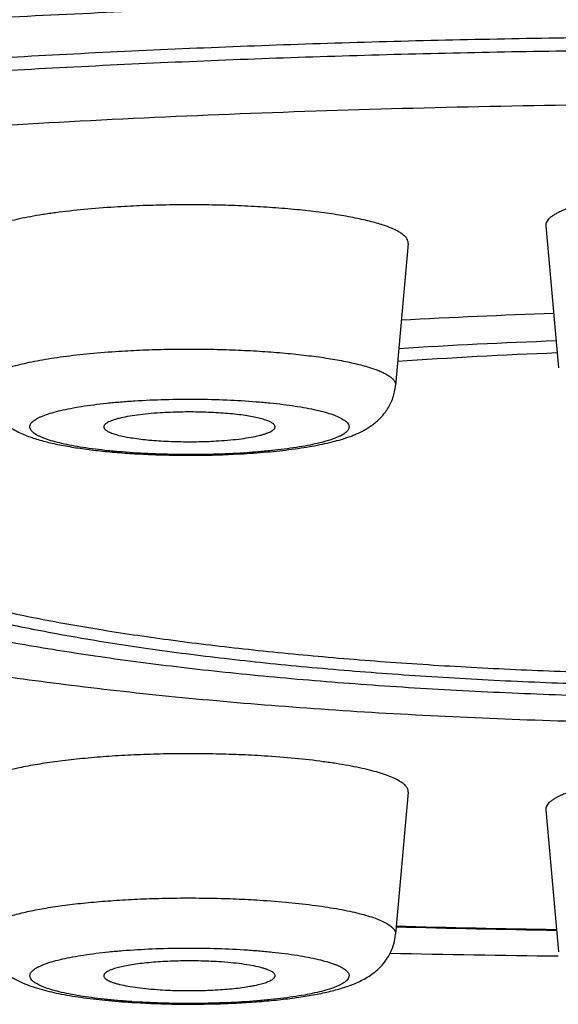
# Model space of a CAD drawing. Units: inches. Extents: x 8.7 to 13.2, y 2.4 to 16.1.
# Drawn here: x 9.8 to 9.9, y 9.4 to 9.6 of the extents above; entities that cross this region are included whole.
import ezdxf

# ---------------------------------------------------------------- set-up
doc = ezdxf.new("R2010")
doc.units = ezdxf.units.IN
doc.header["$LTSCALE"] = 1.21
doc.header["$MEASUREMENT"] = 0
doc.layers.get('0').update_dxf_attribs({"linetype": 'CONTINUOUS'})

msp = doc.modelspace()

# ---------------------------------------------------------------- linework, layer by layer
at = {"color": 7, "linetype": 'CONTINUOUS'}
for p, q in [((9.8901271785, 9.5477467481), (9.8933168516, 9.511846771)), ((9.8553169763, 9.5432939733), (9.8521273032, 9.5073939963)), ((9.8553169763, 9.4045302064), (9.8521273032, 9.3686302293)), ((9.8901271785, 9.4000774316), (9.8933168516, 9.3641774546))]:
    msp.add_line(p, q, dxfattribs=at)
for centre, radius, start, end in [((9.9408230062, 7.9519880276), 1.5742993826, 91.7740629541, 93.1792664701), ((9.9393635703, 8.188128095), 1.3313215677, 92.0096412773, 93.7216802318), ((9.939333117, 8.280863719), 1.2355942948, 92.1519199912, 94.0262496363), ((9.8014675121, 9.6973127146), 0.2075515271, 273.4164273886, 273.615961482), ((9.9445653778, 12.7822300209), 3.412942157, 268.4485184468, 269.1309673017), ((9.9448250236, 13.8126927699), 4.4498301599, 268.7886448496, 269.3363110435), ((9.7985118164, 9.5579145353), 0.206915922, 266.3837198913, 266.5839524987)]:
    msp.add_arc(centre, radius, start, end, dxfattribs=at)
at = {"color": 9, "linetype": 'CONTINUOUS'}
for centre, radius, start, end in [((9.8017511187, 9.6811946019), 0.1912450235, 273.6159068902, 273.8398752927), ((9.944555718, 12.770099959), 3.4006325674, 268.4430428846, 269.1276848878), ((9.7983071311, 9.5430444808), 0.1918599694, 266.1604834599, 266.3837341627)]:
    msp.add_arc(centre, radius, start, end, dxfattribs=at)
for points, knots in [([(10.9401782401, 9.5750147166), (10.9401782401, 9.5764311807), (10.9399738433, 9.5792952727), (10.9390589937, 9.5835676231), (10.9375386586, 9.5878280104), (10.9357960648, 9.5913140845), (10.9341211241, 9.594087247), (10.9321919763, 9.5969428055), (10.9293886506, 9.6005049908), (10.9254882545, 9.6046919083), (10.9210003755, 9.6088582328), (10.9159277677, 9.6130020776), (10.9102732458, 9.6171220242), (10.9040397946, 9.6212159766), (10.8972308475, 9.6252818748), (10.8898502231, 9.6293175779), (10.8819020374, 9.6333206462), (10.8733909099, 9.6372888929), (10.864321757, 9.6412199179), (10.8546998787, 9.6451113328), (10.8445309721, 9.6489608993), (10.8338210277, 9.6527662354), (10.8185212135, 9.6578803537), (10.7980770481, 9.6641194209), (10.7719604263, 9.6712542767), (10.7438558846, 9.678160864), (10.7138306396, 9.6848222225), (10.6819563234, 9.6912219144), (10.6483093152, 9.6973442115), (10.6129703126, 9.7031740845), (10.5760241863, 9.7086972421), (10.537559753, 9.713900203), (10.4976695357, 9.7187702745), (10.4564495001, 9.7232955907), (10.4139988495, 9.7274650985), (10.3704197369, 9.7312687382), (10.3103840804, 9.7358832149), (10.2333120689, 9.7406465333), (10.1389059879, 9.7447327653), (10.0426381298, 9.7472006836), (9.9454350213, 9.748026031), (9.8482319128, 9.7472006836), (9.7519640546, 9.7447327653), (9.6575579737, 9.7406465333), (9.5804859621, 9.7358832149), (9.5204503056, 9.7312687382), (9.476871193, 9.7274650985), (9.4344205424, 9.7232955907), (9.3932005069, 9.7187702745), (9.3533102895, 9.713900203), (9.3148458563, 9.7086972421), (9.2778997299, 9.7031740845), (9.2425607273, 9.6973442115), (9.2089137192, 9.6912219144), (9.1770394029, 9.6848222225), (9.1470141579, 9.678160864), (9.1189096163, 9.6712542767), (9.0927929944, 9.6641194209), (9.072348829, 9.6578803537), (9.0570490148, 9.6527662354), (9.0463390704, 9.6489608993), (9.0361701638, 9.6451113328), (9.0265482856, 9.6412199179), (9.0174791327, 9.6372888929), (9.0089680051, 9.6333206462), (9.0010198194, 9.6293175779), (8.993639195, 9.6252818748), (8.986830248, 9.6212159766), (8.9805967967, 9.6171220242), (8.9749422749, 9.6130020776), (8.969869667, 9.6088582328), (8.965381788, 9.6046919083), (8.9614813919, 9.6005049908), (8.9586780662, 9.5969428055), (8.9567489185, 9.594087247), (8.9550739778, 9.5913140845), (8.9533313839, 9.5878280104), (8.9518110488, 9.5835676231), (8.9508961993, 9.5792952727), (8.9506918025, 9.5764311807), (8.9506918025, 9.5750147166)], [0, 0, 0, 0, 0.0020536147, 0.0041466697, 0.0063159336, 0.008594429, 0.0097841126, 0.011011341, 0.0135887248, 0.0163463986, 0.0192995223, 0.0224600635, 0.0258372622, 0.0294382958, 0.0332685555, 0.0373319876, 0.0416314614, 0.0461687797, 0.0509450041, 0.0559605203, 0.0612150529, 0.0667079199, 0.0724379132, 0.0846022317, 0.097691788, 0.1116851582, 0.1265568964, 0.142278027, 0.1588164847, 0.17613743, 0.1942034937, 0.2129749652, 0.2324100243, 0.2524649287, 0.2730941732, 0.2942506213, 0.3158856764, 0.3603903741, 0.4061966298, 0.4528782996, 0.5, 0.5471217004, 0.5938033702, 0.6396096259, 0.6841143236, 0.7057493787, 0.7269058268, 0.7475350713, 0.7675899757, 0.7870250348, 0.8057965063, 0.82386257, 0.8411835153, 0.857721973, 0.8734431036, 0.8883148418, 0.902308212, 0.9153977683, 0.9275620868, 0.9332920801, 0.9387849471, 0.9440394797, 0.9490549959, 0.9538312203, 0.9583685386, 0.9626680124, 0.9667314445, 0.9705617042, 0.9741627378, 0.9775399365, 0.9807004777, 0.9836536014, 0.9864112752, 0.988988659, 0.9902158874, 0.991405571, 0.9936840664, 0.9958533303, 0.9979463853, 1, 1, 1, 1]), ([(10.6150702849, 9.4889952248), (10.6150702849, 9.4899487301), (10.6149326779, 9.4918767422), (10.6143168269, 9.49475273), (10.613293373, 9.4976208437), (10.6118652911, 9.5004777403), (10.6100357737, 9.5033225258), (10.607807139, 9.5061545001), (10.6051813564, 9.508973111), (10.6021602825, 9.5117777398), (10.5987455523, 9.5145673213), (10.5949390466, 9.5173407088), (10.5907428771, 9.5200966948), (10.5861592684, 9.5228337504), (10.5811908073, 9.5255504382), (10.5758403229, 9.5282452516), (10.5701108456, 9.530916584), (10.561767193, 9.5345328695), (10.5503971749, 9.5389593719), (10.5356133212, 9.5440335841), (10.5194116305, 9.5489782058), (10.5018304697, 9.5537811521), (10.4829112633, 9.5584305126), (10.4626990449, 9.5629147694), (10.4412420856, 9.5672228681), (10.418591792, 9.5713442442), (10.394802493, 9.5752687683), (10.3699313193, 9.5789868069), (10.3440380638, 9.5824893123), (10.3171850087, 9.5857677192), (10.2894367297, 9.5888140724), (10.2508627801, 9.592602605), (10.2009137813, 9.5966814281), (10.1392265368, 9.6004943319), (10.0756746334, 9.6032449783), (10.0108696491, 9.6049063455), (9.9454350213, 9.6054619359), (9.8800003934, 9.6049063455), (9.8151954092, 9.6032449783), (9.7516435058, 9.6004943319), (9.6899562613, 9.5966814281), (9.6400072625, 9.592602605), (9.6014333129, 9.5888140724), (9.5736850338, 9.5857677192), (9.5468319788, 9.5824893123), (9.5209387233, 9.5789868069), (9.4960675495, 9.5752687683), (9.4722782506, 9.5713442442), (9.449627957, 9.5672228681), (9.4281709977, 9.5629147694), (9.4079587793, 9.5584305126), (9.3890395728, 9.5537811521), (9.3714584121, 9.5489782058), (9.3552567213, 9.5440335841), (9.3404728677, 9.5389593719), (9.3291028495, 9.5345328695), (9.320759197, 9.530916584), (9.3150297197, 9.5282452516), (9.3096792352, 9.5255504382), (9.3047107742, 9.5228337504), (9.3001271654, 9.5200966948), (9.295930996, 9.5173407088), (9.2921244902, 9.5145673213), (9.28870976, 9.5117777398), (9.2856886862, 9.508973111), (9.2830629035, 9.5061545001), (9.2808342688, 9.5033225258), (9.2790047514, 9.5004777403), (9.2775766696, 9.4976208437), (9.2765532156, 9.49475273), (9.2759373646, 9.4918767422), (9.2757997576, 9.4899487301), (9.2757997576, 9.4889952248)], [0, 0, 0, 0, 0.0020535786, 0.0041466351, 0.00631593, 0.0085944587, 0.0110106039, 0.0135879716, 0.0163456642, 0.0192987977, 0.0224593419, 0.0258365835, 0.0294376133, 0.0332678895, 0.0373313682, 0.0416308268, 0.0461681852, 0.0509444442, 0.0612138876, 0.0724362713, 0.0846006603, 0.0976902999, 0.1116837288, 0.1265555329, 0.1422767529, 0.1588152915, 0.1761363216, 0.1942024854, 0.212974047, 0.2324091967, 0.2524642194, 0.2730935737, 0.3158847099, 0.3603896478, 0.4061961397, 0.4528780527, 0.5, 0.5471219473, 0.5938038603, 0.6396103522, 0.6841152901, 0.7269064263, 0.7475357806, 0.7675908033, 0.787025953, 0.8057975146, 0.8238636784, 0.8411847085, 0.8577232471, 0.8734444671, 0.8883162712, 0.9023097001, 0.9153993397, 0.9275637287, 0.9387861124, 0.9490555558, 0.9538318148, 0.9583691732, 0.9626686318, 0.9667321105, 0.9705623867, 0.9741634165, 0.9775406581, 0.9807012023, 0.9836543358, 0.9864120284, 0.9889893961, 0.9914055413, 0.99368407, 0.9958533649, 0.9979464214, 1, 1, 1, 1]), ([(9.3312617929, 9.4856918539), (9.3312617929, 9.486566472), (9.3313879769, 9.4883348564), (9.3319528492, 9.4909726445), (9.3328915673, 9.4936030987), (9.33420137, 9.4962233182), (9.3358793565, 9.4988325013), (9.3379233857, 9.501429971), (9.3403317094, 9.5040151372), (9.3431025824, 9.5065874537), (9.3462344799, 9.5091459991), (9.3497257251, 9.5116896705), (9.3535743554, 9.5142173861), (9.3577783193, 9.5167277704), (9.3623352825, 9.5192194337), (9.3672426211, 9.5216910428), (9.3724975517, 9.5241411457), (9.3801501564, 9.5274578842), (9.3905784595, 9.531517797), (9.4041378677, 9.53617172), (9.4189976701, 9.5407068031), (9.4351226783, 9.5451119624), (9.4524749189, 9.5493762381), (9.4710130808, 9.5534890721), (9.490692877, 9.5574403694), (9.5114671759, 9.5612204008), (9.5332861496, 9.5648198557), (9.5560973826, 9.56822996), (9.5798460421, 9.5714423851), (9.6044750146, 9.5744492393), (9.6299250605, 9.5772432809), (9.665304143, 9.5807180518), (9.7111161479, 9.5844590144), (9.7676941931, 9.5879561448), (9.8259823412, 9.5904789486), (9.8854197445, 9.5920027228), (9.92536765, 9.5923419158), (9.9454350213, 9.5923419158)], [0, 0, 0, 0, 0.0041075617, 0.0082935316, 0.0126318811, 0.0171888878, 0.0220212406, 0.0271760228, 0.0326914278, 0.0385976985, 0.0449187593, 0.051673256, 0.0588753326, 0.0665358583, 0.0746628368, 0.0832617656, 0.0923364506, 0.1018890008, 0.1224278669, 0.1448726721, 0.1692014675, 0.1953807082, 0.2233675749, 0.2531112201, 0.2845536203, 0.3176306828, 0.3522727944, 0.3884050922, 0.4259481796, 0.4648185199, 0.5049285542, 0.5461872196, 0.6317695147, 0.7207793587, 0.8123924055, 0.9057554692, 1, 1, 1, 1]), ([(9.5246387393, 9.3992159477), (9.5143771252, 9.4009556173), (9.499300168, 9.4036929312), (9.4796707817, 9.4076936569), (9.4658708672, 9.4107265787), (9.4527270287, 9.4138455943), (9.4402571251, 9.4170463134), (9.428478091, 9.4203244103), (9.4174058639, 9.4236751755), (9.407055368, 9.4270941166), (9.3974404369, 9.4305763108), (9.3885738294, 9.4341171437), (9.380467072, 9.4377115911), (9.3731305365, 9.4413550772), (9.3665731702, 9.4450427862), (9.3608026932, 9.4487706779), (9.3558252942, 9.4525351069), (9.3516463083, 9.4563339366), (9.348270611, 9.4601673017), (9.3457054252, 9.464035872), (9.3442297079, 9.4673472015), (9.3434972078, 9.4699780376), (9.3431640545, 9.4719223438), (9.3430392071, 9.4738680806), (9.3431228735, 9.4758139559), (9.3434149444, 9.4777586624), (9.3440913691, 9.4803882364), (9.3454964211, 9.4837004615), (9.3479810813, 9.4875727538), (9.351277091, 9.4914096015), (9.3553769894, 9.4952117652), (9.3602757549, 9.49897968), (9.3659681712, 9.5027113105), (9.3724481442, 9.5064031709), (9.3797081101, 9.5100512252), (9.3877392426, 9.5136507244), (9.3965313036, 9.517197071), (9.406072882, 9.5206852646), (9.4163513336, 9.5241106723), (9.4273529323, 9.5274683701), (9.4390628573, 9.5307538588), (9.4514652695, 9.5339624058), (9.464543338, 9.5370897077), (9.4782792638, 9.5401312627), (9.4926543476, 9.5430830421), (9.5130172021, 9.546963649), (9.5399253563, 9.5515354678), (9.5738739777, 9.556509692), (9.6098544534, 9.561037978), (9.6476701874, 9.5650950194), (9.6871146797, 9.5686580395), (9.7279723087, 9.5717071459), (9.7700196598, 9.5742253317), (9.8130267708, 9.5761985887), (9.8567583143, 9.5776159298), (9.9009749898, 9.5784695034), (9.9305888404, 9.5786593655), (9.9454350213, 9.5786593655)], [0, 0, 0, 0, 0.0375879457, 0.0553310433, 0.0723456264, 0.0886126356, 0.1041149122, 0.1188368505, 0.1327651696, 0.1458885906, 0.1581988086, 0.1696903299, 0.1803617499, 0.1902160127, 0.1992622768, 0.2075171352, 0.2150077486, 0.2217750946, 0.2278795989, 0.2334075252, 0.2384784267, 0.2408930373, 0.2432552084, 0.2455894294, 0.2479211202, 0.2502757899, 0.2526781702, 0.2577118311, 0.2631887162, 0.2692319444, 0.2759307839, 0.2833478691, 0.2915258578, 0.3004930743, 0.3102670316, 0.3208575302, 0.3322680596, 0.344497612, 0.3575410472, 0.3713903397, 0.3860344561, 0.4014603363, 0.4176525532, 0.4345941372, 0.4522661641, 0.4706484538, 0.5094546699, 0.5508248032, 0.5945517894, 0.6404126774, 0.6881706342, 0.7375767936, 0.7883720753, 0.8402888351, 0.8930527679, 0.9463839726, 1, 1, 1, 1]), ([(9.7478910031, 9.5073939964), (9.7478806752, 9.5075102041), (9.7478861282, 9.5077491422), (9.7479757106, 9.5081057563), (9.7481447079, 9.508458955), (9.7483910989, 9.5088083027), (9.7487137987, 9.5091541693), (9.7491122256, 9.5094966825), (9.7495858029, 9.5098359247), (9.7503525526, 9.5103051553), (9.7515042829, 9.5108716301), (9.7531139908, 9.5115053704), (9.7550015691, 9.5121167944), (9.7571563311, 9.5127022435), (9.7595661559, 9.5132579288), (9.7622169577, 9.5137803077), (9.7650931477, 9.514266208), (9.7693223137, 9.5148778971), (9.7750384576, 9.5155189645), (9.7797348782, 9.5158844329), (9.7821815483, 9.5160390692)], [0, 0, 0, 0, 0.0095861906, 0.0194451401, 0.0299952739, 0.0415755724, 0.0544394906, 0.06876706, 0.0846788969, 0.102255614, 0.1425795329, 0.1899369975, 0.2443054339, 0.3055271214, 0.3733546846, 0.4474699934, 0.5274955555, 0.6130082358, 0.798560943, 1, 1, 1, 1]), ([(9.7821815483, 9.5160390692), (9.7841936159, 9.5161662374), (9.7882765854, 9.5163751042), (9.7944603365, 9.5165555154), (9.800725145, 9.5166059586), (9.8069794331, 9.5165257171), (9.8131320346, 9.5163159754), (9.8190931426, 9.515979936), (9.824775869, 9.5155227226), (9.8300974258, 9.5149513324), (9.8349806093, 9.5142747213), (9.8393545497, 9.5135032653), (9.8426431409, 9.5127657509), (9.8449661049, 9.5121250127), (9.8464738468, 9.5116475381), (9.8478125851, 9.511155563), (9.8489779126, 9.5106510346), (9.8499662471, 9.5101354454), (9.8507752836, 9.5096104286), (9.8514034683, 9.5090756256), (9.8518500244, 9.5085296585), (9.8520696349, 9.5080478577), (9.8521356503, 9.5076697475), (9.8521353495, 9.5074848697), (9.8521272849, 9.5073939964)], [0, 0, 0, 0, 0.083787739, 0.1698912954, 0.2570855774, 0.3441402575, 0.4298198924, 0.5129142061, 0.5922535225, 0.6667301635, 0.7353182908, 0.7970959132, 0.8512706574, 0.8753065067, 0.8972240573, 0.9169803291, 0.9345572622, 0.9499638075, 0.9632570284, 0.9745610902, 0.9841197093, 0.9923627845, 0.9962084911, 1, 1, 1, 1]), ([(9.8138124828, 9.490330298), (9.8112603826, 9.4901689982), (9.8060734495, 9.4899427061), (9.7982703231, 9.4898700379), (9.7905337941, 9.4900583675), (9.7842666818, 9.490432978), (9.7795120373, 9.490865796), (9.7762163453, 9.4912412349), (9.7731493614, 9.4916702286), (9.7703404132, 9.4921484484), (9.7678161017, 9.492670925), (9.7656003648, 9.4932324241), (9.7639639377, 9.493747281), (9.7628299956, 9.4941822738), (9.762105701, 9.4945007692), (9.7614720368, 9.4948249518), (9.7609302, 9.4951541207), (9.7604810475, 9.4954878049), (9.7601253162, 9.4958261064), (9.7598637286, 9.4961696146), (9.7596984478, 9.4965197142), (9.7596344725, 9.4968760325), (9.7596753134, 9.4972331283), (9.7598185185, 9.4975848267), (9.7600590269, 9.4979296572), (9.7603939251, 9.49826902), (9.7608223548, 9.4986037391), (9.7613436806, 9.4989339114), (9.7619570321, 9.4992592564), (9.7626613026, 9.4995791032), (9.7637689799, 9.5000165488), (9.7653741337, 9.5005346824), (9.7675542939, 9.501100111), (9.7700454674, 9.5016271916), (9.7728240567, 9.5021105932), (9.7758637194, 9.5025452692), (9.7791356526, 9.5029268621), (9.7826081145, 9.5032514271), (9.7849882306, 9.5034243478), (9.7862057843, 9.5035013005)], [0, 0, 0, 0, 0.0913907549, 0.1855025361, 0.2788358334, 0.367914124, 0.4098205304, 0.4494514709, 0.4864481806, 0.5204837418, 0.5512670317, 0.5785509403, 0.6021458735, 0.6125226239, 0.6219429122, 0.6304102084, 0.6379427619, 0.6445757139, 0.6503706198, 0.6554318895, 0.6599222859, 0.6640788378, 0.6682005379, 0.6725934215, 0.6775114353, 0.6831326726, 0.6895725627, 0.6969016471, 0.7051592588, 0.7143667686, 0.7245313883, 0.7477074057, 0.7745899675, 0.804995642, 0.8386837301, 0.8753671801, 0.9147200964, 0.9563993767, 1, 1, 1, 1]), ([(9.7862057843, 9.5035013005), (9.788741498, 9.5036615647), (9.7938952222, 9.5038870411), (9.8016498409, 9.5039617265), (9.8093424026, 9.5037785571), (9.8155782656, 9.5034108286), (9.8203142745, 9.5029851306), (9.8236019789, 9.5026153092), (9.826665727, 9.5021923462), (9.829476579, 9.5017204506), (9.8320082197, 9.5012044411), (9.8342369231, 9.5006494278), (9.8358880186, 9.5001405013), (9.837036928, 9.4997104911), (9.8377743185, 9.4993951754), (9.8384224934, 9.499074112), (9.8389801902, 9.4987479771), (9.8394465144, 9.498417336), (9.8398207125, 9.4980822034), (9.840102127, 9.4977421606), (9.840289184, 9.4973959934), (9.8403775421, 9.4970432436), (9.8403628526, 9.4966880784), (9.8402460682, 9.4963370001), (9.8400320127, 9.4959927146), (9.8397242554, 9.4956541685), (9.839323961, 9.4953203017), (9.8388317101, 9.4949909141), (9.8382483136, 9.4946661626), (9.8375747816, 9.4943466126), (9.8365097174, 9.493908747), (9.8349584728, 9.4933894989), (9.8328434418, 9.4928219848), (9.8304178164, 9.4922913975), (9.8277042146, 9.491803068), (9.8247279982, 9.4913620709), (9.8215170661, 9.4909727318), (9.8181018881, 9.490639008), (9.8157585407, 9.4904594549), (9.8145584746, 9.4903789038)], [0, 0, 0, 0, 0.0916197435, 0.1859723341, 0.2795934172, 0.3690389218, 0.4111674845, 0.4510498171, 0.4883292368, 0.5226798672, 0.5538103721, 0.581472547, 0.605473398, 0.6160611217, 0.6256963232, 0.6343802959, 0.6421278877, 0.6489699595, 0.6549604066, 0.6601918746, 0.6648106078, 0.6690333453, 0.6731450844, 0.6774532926, 0.6822266421, 0.6876607296, 0.6938843787, 0.7009783276, 0.708988543, 0.7179404485, 0.7278453346, 0.7504983108, 0.7768669634, 0.806779633, 0.8400067625, 0.8762724388, 0.9152583537, 0.9566284965, 1, 1, 1, 1]), ([(9.7478909822, 9.3686302294), (9.7478829176, 9.3687211027), (9.7478826168, 9.3689059805), (9.7479486322, 9.3692840907), (9.7481682427, 9.3697658915), (9.7486147988, 9.3703118586), (9.7492429835, 9.3708466616), (9.75005202, 9.3713716784), (9.7510403545, 9.3718872676), (9.752205682, 9.372391796), (9.7535444203, 9.3728837712), (9.7550521622, 9.3733612457), (9.7573751263, 9.3740019839), (9.7606637175, 9.3747394983), (9.7650376578, 9.3755109544), (9.7699208413, 9.3761875654), (9.7752423981, 9.3767589556), (9.7809251245, 9.377216169), (9.7868862326, 9.3775522084), (9.793038834, 9.3777619502), (9.7992931221, 9.3778421917), (9.8055579306, 9.3777917484), (9.8117416817, 9.3776113372), (9.8158246512, 9.3774024705), (9.8178367189, 9.3772753022)], [0, 0, 0, 0, 0.0037915089, 0.0076372155, 0.0158802907, 0.0254389098, 0.0367429716, 0.0500361925, 0.0654427378, 0.0830196709, 0.1027759427, 0.1246934933, 0.1487293426, 0.2029040868, 0.2646817092, 0.3332698365, 0.4077464775, 0.4870857939, 0.5701801076, 0.6558597425, 0.7429144226, 0.8301087047, 0.916212261, 1, 1, 1, 1]), ([(9.8178367189, 9.3772753022), (9.8202833889, 9.3771206659), (9.8249798095, 9.3767551975), (9.8306959534, 9.3761141301), (9.8349251194, 9.375502441), (9.8378013094, 9.3750165407), (9.8404521112, 9.3744941618), (9.842861936, 9.3739384765), (9.845016698, 9.3733530274), (9.8469042763, 9.3727416034), (9.8485139842, 9.3721078631), (9.8496657145, 9.3715413883), (9.8504324642, 9.3710721578), (9.8509060415, 9.3707329155), (9.8513044684, 9.3703904023), (9.8516271683, 9.3700445357), (9.8518735592, 9.369695188), (9.8520425565, 9.3693419894), (9.8521321389, 9.3689853753), (9.8521375919, 9.3687464372), (9.852127264, 9.3686302294)], [0, 0, 0, 0, 0.2014390571, 0.3869917642, 0.4725044446, 0.5525300066, 0.6266453154, 0.6944728786, 0.7556945661, 0.8100630025, 0.8574204671, 0.897744386, 0.9153211031, 0.93123294, 0.9455605094, 0.9584244276, 0.9700047261, 0.9805548599, 0.9904138094, 1, 1, 1, 1]), ([(9.7854597919, 9.3516151369), (9.7842597258, 9.3516956879), (9.7819163784, 9.3518752411), (9.7785012004, 9.3522089649), (9.7752902684, 9.352598304), (9.7723140521, 9.3530393011), (9.7696004504, 9.3535276306), (9.767174825, 9.3540582178), (9.765059794, 9.354625732), (9.7635085495, 9.3551449801), (9.7624434853, 9.3555828457), (9.7617699534, 9.3559023957), (9.7611865569, 9.3562271472), (9.7606943061, 9.3565565348), (9.7602940117, 9.3568904016), (9.7599862544, 9.3572289477), (9.7597721989, 9.3575732332), (9.7596554145, 9.3579243115), (9.7596407251, 9.3582794767), (9.7597290832, 9.3586322265), (9.7599161401, 9.3589783937), (9.7601975547, 9.3593184365), (9.7605717528, 9.3596535691), (9.761038077, 9.3599842102), (9.7615957739, 9.3603103451), (9.7622439488, 9.3606314085), (9.7629813393, 9.3609467241), (9.7641302487, 9.3613767344), (9.7657813442, 9.3618856609), (9.7680100475, 9.3624406741), (9.7705416883, 9.3629566837), (9.7733525403, 9.3634285792), (9.7764162884, 9.3638515423), (9.7797039928, 9.3642213637), (9.7844400016, 9.3646470616), (9.7906758647, 9.3650147901), (9.7983684264, 9.3651979596), (9.806123045, 9.3651232741), (9.8112767692, 9.3648977977), (9.8138124828, 9.3647375336)], [0, 0, 0, 0, 0.0433715045, 0.0847416479, 0.123727562, 0.1599932373, 0.193220366, 0.2231330351, 0.2495016873, 0.2721546631, 0.2820595491, 0.2910114544, 0.2990216696, 0.3061156183, 0.3123392672, 0.3177733545, 0.3225467039, 0.3268549121, 0.3309666512, 0.3351893887, 0.3398081221, 0.3450395901, 0.3510300374, 0.3578721094, 0.3656197014, 0.3743036742, 0.3839388759, 0.3945265997, 0.4185274511, 0.4461896263, 0.4773201314, 0.5116707622, 0.5489501822, 0.588832515, 0.6309610778, 0.7204065825, 0.8140276667, 0.9083802587, 1, 1, 1, 1]), ([(9.8138124828, 9.3647375336), (9.8150300366, 9.3646605808), (9.8174101527, 9.3644876601), (9.8208826146, 9.3641630952), (9.8241545478, 9.3637815022), (9.8271942105, 9.3633468262), (9.8299727998, 9.3628634246), (9.8324639732, 9.362336344), (9.8346441335, 9.3617709155), (9.8362492872, 9.3612527818), (9.8373569645, 9.3608153362), (9.8380612351, 9.3604954895), (9.8386745865, 9.3601701444), (9.8391959123, 9.3598399721), (9.8396243421, 9.3595052531), (9.8399592402, 9.3591658902), (9.8401997486, 9.3588210597), (9.8403429537, 9.3584693613), (9.8403837946, 9.3581122655), (9.8403198193, 9.3577559472), (9.8401545385, 9.3574058476), (9.8398929509, 9.3570623394), (9.8395372196, 9.3567240379), (9.8390880671, 9.3563903537), (9.8385462303, 9.3560611848), (9.8379125661, 9.3557370022), (9.8371882715, 9.3554185068), (9.8360543294, 9.3549835141), (9.8344179023, 9.3544686571), (9.8322021654, 9.353907158), (9.8296778539, 9.3533846815), (9.8268689057, 9.3529064616), (9.8238019218, 9.3524774679), (9.8205062298, 9.352102029), (9.8157515853, 9.3516692111), (9.8094844729, 9.3512946005), (9.8017479439, 9.3511062709), (9.7939448175, 9.3511789391), (9.7887578844, 9.3514052312), (9.7862057843, 9.351566531)], [0, 0, 0, 0, 0.0436006242, 0.0852799056, 0.1246328215, 0.1613162707, 0.1950043585, 0.2254100327, 0.2522925945, 0.2754686119, 0.2856332316, 0.2948407415, 0.3030983531, 0.3104274375, 0.3168673275, 0.3224885648, 0.3274065786, 0.3317994622, 0.3359211622, 0.3400777142, 0.3445681105, 0.3496293802, 0.3554242861, 0.3620572382, 0.3695897916, 0.3780570878, 0.3874773762, 0.3978541266, 0.4214490599, 0.4487329685, 0.4795162583, 0.5135518197, 0.5505485296, 0.5901794702, 0.6320858764, 0.7211641668, 0.8144974651, 0.9086092474, 1, 1, 1, 1])]:
    msp.add_open_spline(points, degree=3, knots=knots, dxfattribs=at)
at = {"color": 7, "linetype": 'CONTINUOUS'}
for points, knots in [([(9.3312617929, 9.4889952248), (9.3312617929, 9.4898698429), (9.3313879769, 9.4916382273), (9.3319528492, 9.4942760154), (9.3328915673, 9.4969064696), (9.33420137, 9.4995266891), (9.3358793565, 9.5021358722), (9.3379233857, 9.5047333419), (9.3403317094, 9.5073185081), (9.3431025824, 9.5098908246), (9.3462344799, 9.51244937), (9.3497257251, 9.5149930414), (9.3535743554, 9.517520757), (9.3577783193, 9.5200311413), (9.3623352825, 9.5225228046), (9.3672426211, 9.5249944137), (9.3724975517, 9.5274445166), (9.3801501564, 9.5307612551), (9.3905784595, 9.5348211679), (9.4041378677, 9.5394750909), (9.4189976701, 9.544010174), (9.4351226783, 9.5484153333), (9.4524749189, 9.552679609), (9.4710130808, 9.556792443), (9.490692877, 9.5607437403), (9.5114671759, 9.5645237717), (9.5332861496, 9.5681232266), (9.5560973826, 9.5715333309), (9.5798460421, 9.574745756), (9.6044750146, 9.5777526102), (9.6299250605, 9.5805466518), (9.665304143, 9.5840214227), (9.7111161479, 9.5877623853), (9.7676941931, 9.5912595157), (9.8259823412, 9.5937823195), (9.8854197445, 9.5953060937), (9.92536765, 9.5956452867), (9.9454350213, 9.5956452867)], [0, 0, 0, 0, 0.0041075617, 0.0082935316, 0.0126318811, 0.0171888878, 0.0220212406, 0.0271760228, 0.0326914278, 0.0385976985, 0.0449187593, 0.051673256, 0.0588753326, 0.0665358583, 0.0746628368, 0.0832617656, 0.0923364506, 0.1018890008, 0.1224278669, 0.1448726721, 0.1692014675, 0.1953807082, 0.2233675749, 0.2531112201, 0.2845536203, 0.3176306828, 0.3522727944, 0.3884050922, 0.4259481796, 0.4648185199, 0.5049285542, 0.5461872196, 0.6317695147, 0.7207793587, 0.8123924055, 0.9057554692, 1, 1, 1, 1]), ([(9.9454350213, 9.5575001736), (9.9418024418, 9.5575001736), (9.934674788, 9.557379264), (9.9259033605, 9.556922257), (9.9192062778, 9.5563694402), (9.9145333435, 9.5558803055), (9.9101633405, 9.5553142508), (9.9061389418, 9.5546770265), (9.9024991573, 9.553975345), (9.8992792679, 9.5532164352), (9.8968822532, 9.5525180295), (9.8952041075, 9.5519265305), (9.8941202395, 9.5514914478), (9.8931616576, 9.551047778), (9.8923303345, 9.5505966106), (9.8916278409, 9.5501386887), (9.8910552805, 9.5496744485), (9.8906134145, 9.5492036862), (9.890304065, 9.5487245629), (9.8901317168, 9.5482360912), (9.8901131082, 9.5479050395), (9.8901271858, 9.5477467481)], [0, 0, 0, 0, 0.1889571099, 0.3707328005, 0.4567709101, 0.5384831262, 0.6151123578, 0.6859596387, 0.7503975572, 0.8078847204, 0.857986778, 0.8801735137, 0.900418606, 0.9187172004, 0.9350886211, 0.9495784697, 0.9622778258, 0.9733437586, 0.9830305077, 0.991733605, 1, 1, 1, 1]), ([(9.8553169574, 9.5432939734), (9.8553255156, 9.5433904081), (9.855325835, 9.5435866004), (9.8552557794, 9.5439878511), (9.8550227279, 9.5444991381), (9.8545488424, 9.545078519), (9.8538822125, 9.5456460529), (9.8530236625, 9.5462032009), (9.8519748417, 9.5467503447), (9.8507381955, 9.5472857487), (9.8493175269, 9.547807842), (9.847717502, 9.5483145), (9.845943687, 9.548803941), (9.8440023675, 9.5492742331), (9.8411065844, 9.5498931948), (9.8371207694, 9.5505956817), (9.8319388923, 9.551313862), (9.8262916031, 9.5519201723), (9.8202611035, 9.552405383), (9.8139351659, 9.5527619832), (9.8074060223, 9.5529845633), (9.8007689648, 9.5530697147), (9.7941207462, 9.5530161848), (9.7875585437, 9.552824732), (9.7832256942, 9.5526030826), (9.781090486, 9.5524681315)], [0, 0, 0, 0, 0.0037914865, 0.0076371695, 0.0158802009, 0.0254387764, 0.036742783, 0.0500359347, 0.0654423957, 0.0830192282, 0.1027753969, 0.1246928536, 0.1487285939, 0.1748247452, 0.2029080534, 0.2646854249, 0.3332731515, 0.4077494581, 0.4870883698, 0.5701822452, 0.6558615058, 0.7429156801, 0.8301095969, 0.9162126677, 1, 1, 1, 1]), ([(9.781090486, 9.5524681315), (9.7784940778, 9.5523040313), (9.7735102329, 9.5519161961), (9.7674442561, 9.5512358946), (9.7629562621, 9.5505867697), (9.7599040476, 9.5500711325), (9.7570910151, 9.5495167833), (9.7545337065, 9.5489270891), (9.7522470708, 9.5483058108), (9.7502439718, 9.5476569673), (9.7485357488, 9.5469844407), (9.7473135305, 9.5463832974), (9.7464998545, 9.5458853499), (9.7459972944, 9.5455253461), (9.7455744843, 9.545161871), (9.7452320355, 9.5447948369), (9.7449705651, 9.5444241085), (9.7447912245, 9.5440492936), (9.7446961587, 9.5436708544), (9.7446903717, 9.5434172931), (9.7447013317, 9.5432939735)], [0, 0, 0, 0, 0.2014390575, 0.3869917298, 0.4725044854, 0.5525299796, 0.6266452322, 0.6944728891, 0.7556945974, 0.810062947, 0.857420432, 0.8977444191, 0.9153211288, 0.931232939, 0.9455604828, 0.9584243966, 0.9700047096, 0.9805548614, 0.9904138173, 1, 1, 1, 1]), ([(9.7478909639, 9.5073939963), (9.7479618605, 9.5065960507), (9.748178302, 9.5054102815), (9.7486755459, 9.5039016176), (9.7492854437, 9.5024815494), (9.750240791, 9.5008677908), (9.7516165524, 9.4992117968), (9.7531080695, 9.4978546764), (9.7546431097, 9.4967612184), (9.7561856729, 9.4958714501), (9.7582512454, 9.4948891774), (9.7609694666, 9.4938943296), (9.7644590479, 9.4929396707), (9.768272885, 9.4921360081), (9.772448545, 9.4914519631), (9.7769779183, 9.490878343), (9.7818235721, 9.4904151635), (9.7869295506, 9.4900653448), (9.7940508775, 9.4897526005), (9.8030469941, 9.4896679255), (9.810263355, 9.4899167571), (9.8138360428, 9.4901300516)], [0, 0, 0, 0, 0.0328349765, 0.0490382578, 0.0650487162, 0.0961078017, 0.1255141521, 0.1529743416, 0.178528045, 0.2026176254, 0.225873865, 0.2722035556, 0.3210247852, 0.3740586812, 0.431884998, 0.4944125223, 0.561156648, 0.6313767857, 0.7041631801, 0.8533021913, 1, 1, 1, 1]), ([(9.8145574856, 9.4901743817), (9.8168032489, 9.4903163201), (9.8211179548, 9.4906594123), (9.8263734264, 9.4912817387), (9.8302763487, 9.4918915712), (9.8329617499, 9.492388708), (9.8354806537, 9.4929415191), (9.8378440898, 9.4935600277), (9.839717507, 9.4941498145), (9.8411522108, 9.4946791061), (9.842557917, 9.4952550629), (9.8439427195, 9.4959285163), (9.8452971109, 9.4967296536), (9.8463226443, 9.4974306836), (9.8473395616, 9.4982403384), (9.8483310072, 9.4991767413), (9.8492732574, 9.5002489061), (9.8501349125, 9.5014595467), (9.8508832543, 9.502800162), (9.8514855937, 9.5042532896), (9.8519184685, 9.5057939221), (9.8520795851, 9.506856926), (9.8521273032, 9.5073939963)], [0, 0, 0, 0, 0.1506571895, 0.2897222892, 0.3541969824, 0.4151059058, 0.4725411094, 0.5268164516, 0.578622201, 0.6039607123, 0.6291792971, 0.6803170861, 0.7068672589, 0.734477556, 0.7634198233, 0.7938069116, 0.8256624254, 0.8588319357, 0.8931076109, 0.9282368035, 0.9639007001, 1, 1, 1, 1]), ([(9.7926031856, 9.5004491359), (9.7915892871, 9.5003850547), (9.7896427007, 9.5002336561), (9.786871851, 9.4999231935), (9.7844116169, 9.4995446244), (9.7825874044, 9.4991652581), (9.7813308623, 9.4988252992), (9.7805460512, 9.4985720982), (9.7798758343, 9.4983097455), (9.7793234532, 9.4980397122), (9.7788906731, 9.4977628154), (9.7785778614, 9.4974792108), (9.7784127828, 9.4972213958), (9.7783578901, 9.4970168504), (9.7783538507, 9.4969176855), (9.7783572789, 9.4968694374)], [0, 0, 0, 0, 0.2011321499, 0.3864758872, 0.5518746652, 0.6937978573, 0.755066431, 0.8095134123, 0.856983996, 0.897443234, 0.9310677791, 0.9583712452, 0.9805418398, 0.990423761, 1, 1, 1, 1]), ([(9.8216609989, 9.4968694374), (9.8216663727, 9.4969453027), (9.8216487107, 9.4971069615), (9.8215377122, 9.4973403939), (9.8213489668, 9.4975667667), (9.8210850073, 9.4977883164), (9.8207461934, 9.4980059646), (9.8203331215, 9.4982195665), (9.8198468573, 9.4984287106), (9.8190627384, 9.4987149095), (9.8179083148, 9.499047533), (9.8163270748, 9.4994011087), (9.8145093934, 9.4997204254), (9.812481406, 9.5000005445), (9.8102722198, 9.5002369876), (9.8079138599, 9.5004261049), (9.8054405456, 9.500565056), (9.8020186865, 9.5006810834), (9.7977280259, 9.500690462), (9.7942951689, 9.500556074), (9.7926031856, 9.5004491359)], [0, 0, 0, 0, 0.007612148, 0.0158957919, 0.0255182965, 0.0368955907, 0.0502636627, 0.0657449514, 0.0833891278, 0.1032083621, 0.149255403, 0.2035016051, 0.2653176646, 0.3339122317, 0.408367313, 0.4876605787, 0.5706861472, 0.6562814018, 0.8303168677, 1, 1, 1, 1]), ([(9.7783572789, 9.4968694374), (9.7783627221, 9.4967928279), (9.7784039954, 9.4966315578), (9.7785438436, 9.4964043379), (9.7787580395, 9.4961828291), (9.7790454312, 9.4959654998), (9.7794056754, 9.4957519551), (9.7798380078, 9.4955424562), (9.78034128, 9.495337558), (9.781143919, 9.4950581794), (9.7823149179, 9.494733427), (9.7839087332, 9.4943883956), (9.7857300224, 9.4940774594), (9.787753226, 9.4938052892), (9.7899499949, 9.4935761013), (9.7922892836, 9.4933933501), (9.794738005, 9.4932596981), (9.7981197916, 9.4931491981), (9.8023564861, 9.4931432302), (9.8057451695, 9.4932769195), (9.8074150815, 9.4933824626)], [0, 0, 0, 0, 0.0077106392, 0.0163656957, 0.026512224, 0.0384758204, 0.0524394396, 0.0684915112, 0.0866654015, 0.1069628204, 0.1537854881, 0.2085498134, 0.2706249571, 0.3392296282, 0.4134658419, 0.4923390664, 0.5747758658, 0.6596508695, 0.8320138253, 1, 1, 1, 1]), ([(9.8074150815, 9.4933824626), (9.8084094188, 9.4934453075), (9.8103205275, 9.4935934207), (9.8130450347, 9.4938958414), (9.8154734458, 9.4942641127), (9.8172818505, 9.4946326778), (9.8185356389, 9.4949624911), (9.8193256448, 9.4952088731), (9.820006296, 9.4954642937), (9.8205742424, 9.4957275655), (9.8210275724, 9.4959972006), (9.8213652117, 9.4962737387), (9.8215876412, 9.4965597644), (9.8216540417, 9.4967712198), (9.8216609989, 9.4968694374)], [0, 0, 0, 0, 0.1984763585, 0.3817825116, 0.5459578314, 0.6876328929, 0.7491717716, 0.8041534505, 0.8524169843, 0.893895712, 0.9287069752, 0.9572318517, 0.9803851331, 1, 1, 1, 1]), ([(9.9454350213, 9.4217607167), (9.9350596134, 9.4217607167), (9.9144162636, 9.4219454135), (9.8837295568, 9.4227752767), (9.8537029232, 9.4241480959), (9.8246573828, 9.4260488645), (9.7969034282, 9.4284564253), (9.7707376779, 9.4313442588), (9.7500735591, 9.4341802021), (9.7345539023, 9.4366874817), (9.7237264939, 9.4386274314), (9.7134924224, 9.4406613076), (9.7038789192, 9.4427835688), (9.6949115221, 9.4449884561), (9.6866138561, 9.4472697841), (9.6790078646, 9.4496213707), (9.6731312736, 9.4516797366), (9.6687980879, 9.4533659535), (9.6658104758, 9.4546143818), (9.6630098611, 9.4558757376), (9.6603980236, 9.4571491623), (9.6579766176, 9.4584338094), (9.6557472119, 9.4597289358), (9.6537111583, 9.46103372), (9.6518696594, 9.462347358), (9.6502238247, 9.4636692902), (9.6487747606, 9.4649987307), (9.6475229349, 9.4663358328), (9.6461640914, 9.4680689084), (9.6451298649, 9.4698834299), (9.6445142247, 9.4717478123), (9.6442689263, 9.4731142812), (9.6442294874, 9.4744825608), (9.6443960621, 9.4758500472), (9.6447677516, 9.4772138718), (9.6451411222, 9.4780958945), (9.6453573656, 9.4785333292)], [0, 0, 0, 0, 0.097915488, 0.1948121641, 0.2896890721, 0.3815633585, 0.4694902145, 0.552572176, 0.6299719708, 0.6663003635, 0.7009283636, 0.7337745789, 0.764764378, 0.7938302033, 0.8209136318, 0.8459655719, 0.868948823, 0.8796577371, 0.8898424379, 0.899502847, 0.9086408407, 0.9172599173, 0.9253655206, 0.9329661244, 0.9400734413, 0.9467029421, 0.9528753661, 0.9586179211, 0.9639653515, 0.9736468548, 0.9781194946, 0.9824420577, 0.9867017177, 0.9909895686, 0.9953949399, 1, 1, 1, 1]), ([(9.9454350213, 9.428220199), (9.9368418171, 9.428220199), (9.919735426, 9.428365444), (9.894283252, 9.4290179561), (9.8693232406, 9.430098277), (9.8450954283, 9.4315957649), (9.8218328848, 9.4334955537), (9.799759012, 9.4357786767), (9.7790859171, 9.4384224916), (9.7628435051, 9.4409574184), (9.7507062846, 9.443165639), (9.7422790426, 9.4448576804), (9.7343406702, 9.4466188921), (9.7269101275, 9.4484448955), (9.7200051088, 9.4503312993), (9.7136418759, 9.4522732653), (9.7078354997, 9.4542662073), (9.7033699057, 9.4560046788), (9.7000929302, 9.4574250054), (9.6978426955, 9.4584741844), (9.6957411875, 9.4595325302), (9.6932141368, 9.4609145429), (9.6904166807, 9.462649738), (9.6875578963, 9.46482718), (9.6856208094, 9.466727309), (9.6844123218, 9.4682625638), (9.6836938301, 9.4693799211), (9.6831329669, 9.4705019427), (9.6827309177, 9.4716283292), (9.6824890557, 9.4727578908), (9.6824350652, 9.4735151435), (9.6824350652, 9.4738896697)], [0, 0, 0, 0, 0.0942464716, 0.1876113558, 0.2792266005, 0.3682381921, 0.4538222911, 0.5351913707, 0.6116048113, 0.6823786738, 0.7154564429, 0.7468995581, 0.7766437105, 0.8046313093, 0.8308109963, 0.8551403846, 0.877585553, 0.8981249915, 0.9076776036, 0.9167525026, 0.925351739, 0.933478788, 0.9483383105, 0.9614090462, 0.9728234138, 0.9779783276, 0.9828107301, 0.9873678238, 0.9917063195, 0.995892362, 1, 1, 1, 1]), ([(9.6996399717, 9.4738896697), (9.6996399717, 9.473539644), (9.6996904301, 9.4728319288), (9.699916469, 9.4717762605), (9.7002922163, 9.4707235601), (9.7008163886, 9.4696749395), (9.7014878783, 9.4686306779), (9.7026173104, 9.4671958563), (9.7044276777, 9.4654200299), (9.7070994451, 9.4633850277), (9.7097138979, 9.4617633567), (9.7120756316, 9.4604717287), (9.7147667053, 9.45911659), (9.7184848855, 9.457455339), (9.7233786567, 9.4555499114), (9.7288053285, 9.4536873717), (9.7347522509, 9.4518724369), (9.7412055705, 9.4501094398), (9.7481500187, 9.4484028889), (9.75556908, 9.4467568925), (9.7634450293, 9.4451755408), (9.7747882586, 9.4431117773), (9.7899681261, 9.44074268), (9.8092888303, 9.4382718181), (9.8299186771, 9.436138052), (9.8516594336, 9.4343625436), (9.8743023138, 9.432963018), (9.8976294934, 9.4319533695), (9.9214166398, 9.4313435433), (9.9374039664, 9.4312077999), (9.9454350213, 9.4312077999)], [0, 0, 0, 0, 0.0041076483, 0.0082936986, 0.012632199, 0.0171892969, 0.0220217056, 0.0271766301, 0.0385910264, 0.0516617829, 0.0665213217, 0.0746483847, 0.0832476404, 0.1018734499, 0.1224129185, 0.1448581176, 0.1691875537, 0.195367292, 0.2233549342, 0.2530991342, 0.2845423072, 0.3176201366, 0.3883941188, 0.4648076956, 0.546176915, 0.6317611675, 0.7207729104, 0.8123883202, 0.9057533631, 1, 1, 1, 1]), ([(9.7001087902, 9.4742091019), (9.7003588446, 9.4735071639), (9.7010818297, 9.4720811021), (9.7026574339, 9.4700763302), (9.7047630269, 9.4680979711), (9.7073940143, 9.4661451311), (9.7105468281, 9.4642175766), (9.7135223228, 9.4626773003), (9.716152496, 9.4614530061), (9.7190893207, 9.4601786901), (9.7230789562, 9.4586172656), (9.7282535503, 9.4568240104), (9.7339097306, 9.4550743837), (9.7400351388, 9.4533721834), (9.746616453, 9.4517214692), (9.753639213, 9.4501257824), (9.7638219899, 9.4480251379), (9.7775399489, 9.4455856286), (9.7951107051, 9.4429957628), (9.8140153232, 9.4407010641), (9.8340862848, 9.438722568), (9.8551457901, 9.4370785559), (9.8770070206, 9.4357840565), (9.8994758919, 9.4348509143), (9.9223529045, 9.4342875989), (9.9377188896, 9.4341622232), (9.9454350213, 9.4341622232)], [0, 0, 0, 0, 0.0088375841, 0.0187798077, 0.0301079513, 0.0430028036, 0.0575753549, 0.0738900572, 0.082712633, 0.0919807912, 0.1118549353, 0.1335074382, 0.1569198749, 0.1820629057, 0.2088998126, 0.2373857703, 0.2674707513, 0.3322057356, 0.4026026197, 0.4780902567, 0.5580417974, 0.6417837871, 0.7286039828, 0.8177600872, 0.9084852185, 1, 1, 1, 1]), ([(9.8189277811, 9.4137043645), (9.8167925729, 9.4138393156), (9.8124597234, 9.414060965), (9.8058975209, 9.4142524178), (9.7992493023, 9.4143059477), (9.7926122448, 9.4142207963), (9.7860831013, 9.4139982162), (9.7797571636, 9.413641616), (9.773726664, 9.4131564053), (9.7680793748, 9.412550095), (9.7628974977, 9.4118319147), (9.7589116827, 9.4111294278), (9.7560158996, 9.4105104661), (9.7540745802, 9.410040174), (9.7523007651, 9.409550733), (9.7507007402, 9.409044075), (9.7492800716, 9.4085219817), (9.7480434255, 9.4079865778), (9.7469946046, 9.407439434), (9.7461360546, 9.4068822859), (9.7454694247, 9.406314752), (9.7449955392, 9.4057353711), (9.7447624877, 9.4052240841), (9.7446924321, 9.4048228335), (9.7446927515, 9.4046266412), (9.7447013097, 9.4045302064)], [0, 0, 0, 0, 0.0837873323, 0.1698904031, 0.2570843199, 0.3441384942, 0.4298177548, 0.5129116302, 0.5922505419, 0.6667268485, 0.7353145751, 0.7970919466, 0.8251752548, 0.8512714061, 0.8753071464, 0.8972246031, 0.9169807718, 0.9345576043, 0.9499640653, 0.963257217, 0.9745612236, 0.9841197991, 0.9923628305, 0.9962085135, 1, 1, 1, 1]), ([(9.8553169354, 9.4045302065), (9.8553278954, 9.4046535261), (9.8553221084, 9.4049070874), (9.8552270426, 9.4052855266), (9.855047702, 9.4056603415), (9.8547862316, 9.4060310699), (9.8544437828, 9.406398104), (9.8540209727, 9.4067615791), (9.8535184127, 9.4071215829), (9.8527047366, 9.4076195305), (9.8514825183, 9.4082206738), (9.8497742953, 9.4088932004), (9.8477711963, 9.4095420439), (9.8454845606, 9.4101633222), (9.842927252, 9.4107530163), (9.8401142195, 9.4113073655), (9.837062005, 9.4118230027), (9.8325740111, 9.4124721276), (9.8265080342, 9.4131524292), (9.8215241893, 9.4135402643), (9.8189277811, 9.4137043645)], [0, 0, 0, 0, 0.0095861827, 0.0194451386, 0.0299952904, 0.0415756034, 0.0544395172, 0.068767061, 0.0846788712, 0.1022555809, 0.142579568, 0.189937053, 0.2443054026, 0.3055271109, 0.3733547678, 0.4474700204, 0.5274955146, 0.6130082702, 0.7985609425, 1, 1, 1, 1]), ([(9.9454350213, 9.4098308572), (9.9418024418, 9.4098308572), (9.934674788, 9.4097099476), (9.9259033605, 9.4092529406), (9.9192062778, 9.4087001238), (9.9145333435, 9.408210989), (9.9101633405, 9.4076449344), (9.9061389418, 9.4070077101), (9.9024991573, 9.4063060285), (9.8992792679, 9.4055471187), (9.8968822532, 9.404848713), (9.8952041075, 9.4042572141), (9.8941202395, 9.4038221313), (9.8931616576, 9.4033784616), (9.8923303345, 9.4029272941), (9.8916278409, 9.4024693722), (9.8910552805, 9.4020051321), (9.8906134145, 9.4015343698), (9.890304065, 9.4010552464), (9.8901317168, 9.4005667748), (9.8901131082, 9.4002357231), (9.8901271858, 9.4000774317)], [0, 0, 0, 0, 0.1889571099, 0.3707328005, 0.4567709101, 0.5384831262, 0.6151123578, 0.6859596387, 0.7503975572, 0.8078847204, 0.857986778, 0.8801735137, 0.900418606, 0.9187172004, 0.9350886211, 0.9495784697, 0.9622778258, 0.9733437586, 0.9830305077, 0.991733605, 1, 1, 1, 1]), ([(9.7478909639, 9.3686302293), (9.7479387155, 9.3680927815), (9.7480997366, 9.367029722), (9.7485328795, 9.3654890734), (9.7491354395, 9.3640361821), (9.749883672, 9.3626951272), (9.7507455668, 9.3614843709), (9.7519729311, 9.3600880078), (9.7533214749, 9.3589207163), (9.754722503, 9.3579660158), (9.756076157, 9.3571631656), (9.7578024364, 9.3563261834), (9.7599423955, 9.3554991573), (9.7621747119, 9.3547957744), (9.7645382922, 9.3541777909), (9.7670569788, 9.3536247241), (9.7697423854, 9.3531277843), (9.7736451778, 9.352517886), (9.7789005063, 9.3518956455), (9.7832150836, 9.351552549), (9.7854607813, 9.3514106147)], [0, 0, 0, 0, 0.0361268449, 0.0717697685, 0.1069039364, 0.1411936828, 0.1743744739, 0.2062186133, 0.2655034408, 0.2931282365, 0.3196803794, 0.370814946, 0.4213576212, 0.4731717479, 0.5274415651, 0.5848811895, 0.6457922691, 0.7102687588, 0.8493381786, 1, 1, 1, 1]), ([(9.7861825326, 9.3513662661), (9.7897553288, 9.351152969), (9.7969719197, 9.3509041483), (9.8059683158, 9.350988851), (9.8130898502, 9.3513016374), (9.8181959394, 9.3516514964), (9.8230416557, 9.3521147205), (9.8275710019, 9.3526883904), (9.8317466252, 9.3533724527), (9.8355605049, 9.3541760666), (9.8390500173, 9.3551311849), (9.8417687298, 9.356125146), (9.8438335164, 9.3571092621), (9.8453769934, 9.357997592), (9.8469109677, 9.3590923597), (9.8484027361, 9.3604487207), (9.8497781034, 9.3621047818), (9.8509347194, 9.3640590412), (9.8517692279, 9.3662616784), (9.8520564216, 9.3678324519), (9.8521273032, 9.3686302293)], [0, 0, 0, 0, 0.1467073566, 0.2958565166, 0.3686475042, 0.4388716399, 0.5056191021, 0.5681489874, 0.6259751571, 0.6790119172, 0.7278361023, 0.7741702101, 0.7974249823, 0.8215201748, 0.8470750014, 0.8745247648, 0.9039349963, 0.9349840377, 0.9671707995, 1, 1, 1, 1]), ([(9.8074150815, 9.3616853689), (9.8057230982, 9.361792307), (9.8022902412, 9.3619266951), (9.7979995806, 9.3619173164), (9.7945777215, 9.361801289), (9.7921044072, 9.361662338), (9.7897460473, 9.3614732206), (9.7875368611, 9.3612367775), (9.7855088738, 9.3609566584), (9.7836911924, 9.3606373417), (9.7821099523, 9.360283766), (9.7809555288, 9.3599511425), (9.7801714098, 9.3596649437), (9.7796851456, 9.3594557995), (9.7792720738, 9.3592421977), (9.7789332598, 9.3590245494), (9.7786693003, 9.3588029998), (9.7784805549, 9.3585766269), (9.7783695564, 9.3583431945), (9.7783518944, 9.3581815357), (9.7783572683, 9.3581056704)], [0, 0, 0, 0, 0.1696831323, 0.3437185982, 0.4293138528, 0.5123394213, 0.591632687, 0.6660877683, 0.7346823354, 0.7964983949, 0.850744597, 0.8967916379, 0.9166108722, 0.9342550486, 0.9497363373, 0.9631044093, 0.9744817035, 0.9841042081, 0.992387852, 1, 1, 1, 1]), ([(9.8216609883, 9.3581056704), (9.8216644164, 9.3581539185), (9.821660377, 9.3582530835), (9.8216054843, 9.3584576288), (9.8214404057, 9.3587154438), (9.821127594, 9.3589990485), (9.8206948139, 9.3592759452), (9.8201424329, 9.3595459785), (9.8194722159, 9.3598083313), (9.8186874048, 9.3600615323), (9.8174308627, 9.3604014911), (9.8156066502, 9.3607808574), (9.8131464161, 9.3611594266), (9.8103755664, 9.3614698891), (9.80842898, 9.3616212878), (9.8074150815, 9.3616853689)], [0, 0, 0, 0, 0.009576239, 0.0194581602, 0.0416287548, 0.0689322209, 0.102556766, 0.143016004, 0.1904865877, 0.244933569, 0.3062021427, 0.4481253348, 0.6135241128, 0.7988678501, 1, 1, 1, 1]), ([(9.7783572683, 9.3581056704), (9.7783642254, 9.3580074528), (9.7784306259, 9.3577959974), (9.7786530554, 9.3575099717), (9.7789906948, 9.3572334336), (9.7794440247, 9.3569637985), (9.7800119711, 9.3567005268), (9.7806926223, 9.3564451061), (9.7814826282, 9.3561987241), (9.7827364166, 9.3558689108), (9.7845448213, 9.3555003457), (9.7869732324, 9.3551320744), (9.7896977396, 9.3548296537), (9.7916088483, 9.3546815405), (9.7926031856, 9.3546186956)], [0, 0, 0, 0, 0.0196148669, 0.0427681483, 0.0712930248, 0.106104288, 0.1475830157, 0.1958465495, 0.2508282284, 0.3123671071, 0.4540421686, 0.6182174884, 0.8015236415, 1, 1, 1, 1]), ([(9.7926031856, 9.3546186956), (9.7942730976, 9.3545131526), (9.797661781, 9.3543794632), (9.8018984756, 9.3543854311), (9.8052802621, 9.3544959311), (9.8077289835, 9.3546295832), (9.8100682723, 9.3548123343), (9.8122650411, 9.3550415222), (9.8142882447, 9.3553136924), (9.8161095339, 9.3556246286), (9.8177033492, 9.35596966), (9.8188743482, 9.3562944125), (9.8196769872, 9.3565737911), (9.8201802593, 9.3567786892), (9.8206125917, 9.3569881881), (9.8209728359, 9.3572017328), (9.8212602276, 9.3574190621), (9.8214744236, 9.3576405709), (9.8216142717, 9.3578677908), (9.821655545, 9.3580290609), (9.8216609883, 9.3581056704)], [0, 0, 0, 0, 0.1679861747, 0.3403491305, 0.4252241342, 0.5076609336, 0.5865341581, 0.6607703718, 0.7293750429, 0.7914501866, 0.8462145119, 0.8930371796, 0.9133345985, 0.9315084888, 0.9475605604, 0.9615241796, 0.973487776, 0.9836343043, 0.9922893608, 1, 1, 1, 1])]:
    msp.add_open_spline(points, degree=3, knots=knots, dxfattribs=at)

doc.saveas('drawing.dxf')
